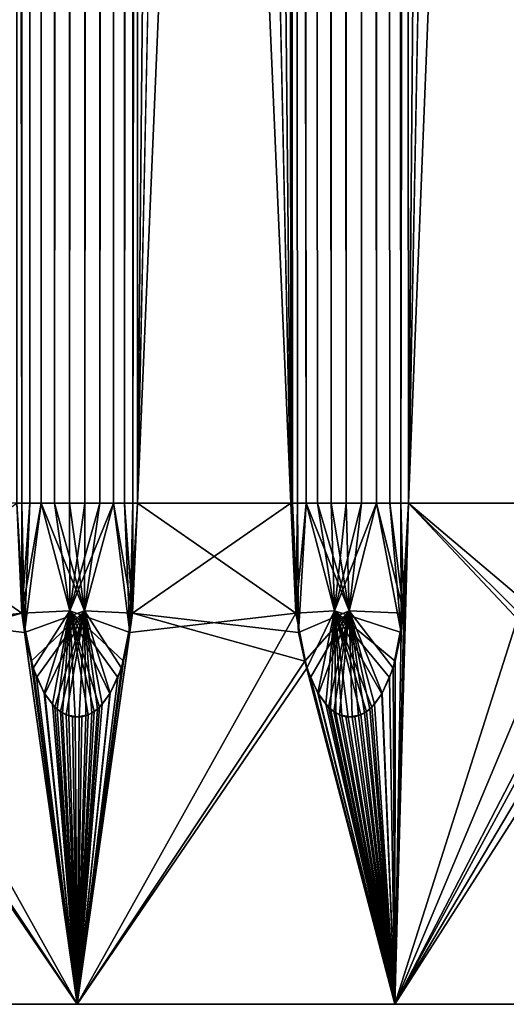
# Model space of a CAD drawing. Extents: x 0.1 to 7.6, y 0 to 93.2.
# Drawn here: x 3.7 to 5.2, y 0 to 3 of the extents above; entities that cross this region are included whole.
import ezdxf

# ---------------------------------------------------------------- set-up
doc = ezdxf.new("R2010")
doc.units = 0
doc.header["$MEASUREMENT"] = 0
doc.layers.add('DEFAULT', color=7, linetype='CONTINUOUS')

msp = doc.modelspace()

# ---------------------------------------------------------------- linework, layer by layer
at = {"layer": 'DEFAULT'}
for points in [[(3.702441, 1.53078, 7.62804), (3.716914, 1.53078, 7.583265), (3.704498, 91.768478, 7.38591)], [(3.702661, 12.369582, 0.174398), (3.704498, 91.768478, 0.387445), (3.716914, 1.53078, 0.19009)], [(3.704498, 91.768478, 7.38591), (3.716914, 1.53078, 7.583265), (3.720451, 91.768478, 7.343514)], [(3.720451, 91.768478, 0.429841), (3.716914, 1.53078, 0.19009), (3.704498, 91.768478, 0.387445)], [(3.74208, 1.53078, 7.543504), (3.720451, 91.768478, 7.343514), (3.716914, 1.53078, 7.583265)], [(3.74208, 1.53078, 0.229851), (3.716914, 1.53078, 0.19009), (3.720451, 91.768478, 0.429841)], [(3.746105, 91.768478, 7.306181), (3.720451, 91.768478, 7.343514), (3.74208, 1.53078, 7.543504)], [(3.746105, 91.768478, 0.467174), (3.74208, 1.53078, 0.229851), (3.720451, 91.768478, 0.429841)], [(3.776353, 1.53078, 7.511261), (3.746105, 91.768478, 7.306181), (3.74208, 1.53078, 7.543504)], [(3.74208, 1.53078, 0.229851), (3.746105, 91.768478, 0.467174), (3.776353, 1.53078, 0.262094)], [(3.746105, 91.768478, 7.306181), (3.776353, 1.53078, 7.511261), (3.779964, 91.768478, 7.27609)], [(3.746105, 91.768478, 0.467174), (3.779964, 91.768478, 0.497265), (3.776353, 1.53078, 0.262094)], [(3.817575, 1.53078, 7.488566), (3.779964, 91.768478, 7.27609), (3.776353, 1.53078, 7.511261)], [(3.776353, 1.53078, 0.262094), (3.779964, 91.768478, 0.497265), (3.817575, 1.53078, 0.284789)], [(3.820052, 91.768478, 7.254997), (3.779964, 91.768478, 7.27609), (3.817575, 1.53078, 7.488566)], [(3.820052, 91.768478, 0.518358), (3.817575, 1.53078, 0.284789), (3.779964, 91.768478, 0.497265)], [(3.863149, 1.53078, 7.47685), (3.820052, 91.768478, 7.254997), (3.817575, 1.53078, 7.488566)], [(3.817575, 1.53078, 0.284789), (3.820052, 91.768478, 0.518358), (3.863149, 1.53078, 0.296505)], [(3.820052, 91.768478, 7.254997), (3.863149, 1.53078, 7.47685), (3.864028, 91.768478, 7.244133)], [(3.820052, 91.768478, 0.518358), (3.864028, 91.768478, 0.529221), (3.863149, 1.53078, 0.296505)], [(3.910205, 1.53078, 7.47685), (3.864028, 91.768478, 7.244133), (3.863149, 1.53078, 7.47685)], [(3.864028, 91.768478, 0.529221), (3.909326, 91.768478, 0.529221), (3.863149, 1.53078, 0.296505)], [(3.863149, 1.53078, 0.296505), (3.909326, 91.768478, 0.529221), (3.910205, 1.53078, 0.296505)], [(3.909326, 91.768478, 7.244133), (3.864028, 91.768478, 7.244133), (3.910205, 1.53078, 7.47685)], [(3.953303, 91.768478, 7.254997), (3.909326, 91.768478, 7.244133), (3.910205, 1.53078, 7.47685)], [(3.953303, 91.768478, 0.518358), (3.910205, 1.53078, 0.296505), (3.909326, 91.768478, 0.529221)], [(3.95578, 1.53078, 7.488566), (3.953303, 91.768478, 7.254997), (3.910205, 1.53078, 7.47685)], [(3.910205, 1.53078, 0.296505), (3.953303, 91.768478, 0.518358), (3.95578, 1.53078, 0.284789)], [(3.953303, 91.768478, 7.254997), (3.95578, 1.53078, 7.488566), (3.99339, 91.768478, 7.27609)], [(3.953303, 91.768478, 0.518358), (3.99339, 91.768478, 0.497265), (3.95578, 1.53078, 0.284789)], [(3.997002, 1.53078, 7.511261), (3.99339, 91.768478, 7.27609), (3.95578, 1.53078, 7.488566)], [(3.95578, 1.53078, 0.284789), (3.99339, 91.768478, 0.497265), (3.997002, 1.53078, 0.262094)], [(4.027249, 91.768478, 7.306181), (3.99339, 91.768478, 7.27609), (3.997002, 1.53078, 7.511261)], [(4.027249, 91.768478, 0.467174), (3.997002, 1.53078, 0.262094), (3.99339, 91.768478, 0.497265)], [(4.031275, 1.53078, 7.543504), (4.027249, 91.768478, 7.306181), (3.997002, 1.53078, 7.511261)], [(3.997002, 1.53078, 0.262094), (4.027249, 91.768478, 0.467174), (4.031275, 1.53078, 0.229851)], [(4.027249, 91.768478, 7.306181), (4.031275, 1.53078, 7.543504), (4.052904, 91.768478, 7.343514)], [(4.027249, 91.768478, 0.467174), (4.052904, 91.768478, 0.429841), (4.031275, 1.53078, 0.229851)], [(4.031275, 1.53078, 7.543504), (4.056441, 1.53078, 7.583265), (4.052904, 91.768478, 7.343514)], [(4.031275, 1.53078, 0.229851), (4.052904, 91.768478, 0.429841), (4.056441, 1.53078, 0.19009)], [(4.052904, 91.768478, 7.343514), (4.056441, 1.53078, 7.583265), (4.068857, 91.768478, 7.38591)], [(4.068857, 91.768478, 0.387445), (4.056441, 1.53078, 0.19009), (4.052904, 91.768478, 0.429841)], [(4.070693, 12.369582, 7.598957), (4.068857, 91.768478, 7.38591), (4.056441, 1.53078, 7.583265)], [(4.070914, 1.53078, 0.145315), (4.056441, 1.53078, 0.19009), (4.068857, 91.768478, 0.387445)], [(4.06913, 80.92968, 0.358361), (4.070914, 1.53078, 0.145315), (4.068857, 91.768478, 0.387445)], [(4.070914, 1.53078, 7.62804), (4.513595, 46.649632, 7.456988), (4.068857, 91.768478, 7.38591)], [(4.070914, 1.53078, 7.62804), (4.068857, 91.768478, 7.38591), (4.06913, 80.92968, 7.414993)], [(4.539591, 1.53078, 0.198122), (4.069946, 46.649632, 0.266379), (4.487718, 91.768478, 0.434639)], [(4.493923, 80.92968, 7.367131), (4.539591, 1.53078, 7.575233), (4.487718, 91.768478, 7.338716)], [(4.539591, 1.53078, 7.575233), (4.543738, 1.53078, 7.52836), (4.487718, 91.768478, 7.338716)], [(4.487718, 91.768478, 7.338716), (4.543738, 1.53078, 7.52836), (4.493837, 91.768478, 7.293833)], [(4.533335, 12.369582, 0.226525), (4.487718, 91.768478, 0.434639), (4.543738, 1.53078, 0.244995)], [(4.493837, 91.768478, 0.479522), (4.543738, 1.53078, 0.244995), (4.487718, 91.768478, 0.434639)], [(4.539591, 1.53078, 0.198122), (4.487718, 91.768478, 0.434639), (4.493923, 80.92968, 0.406224)], [(4.510541, 91.768478, 7.251727), (4.493837, 91.768478, 7.293833), (4.559426, 1.53078, 7.483995)], [(4.559426, 1.53078, 7.483995), (4.493837, 91.768478, 7.293833), (4.543738, 1.53078, 7.52836)], [(4.510541, 91.768478, 0.521628), (4.559426, 1.53078, 0.289359), (4.493837, 91.768478, 0.479522)], [(4.559426, 1.53078, 0.289359), (4.543738, 1.53078, 0.244995), (4.493837, 91.768478, 0.479522)], [(4.585665, 1.53078, 7.444934), (4.510541, 91.768478, 7.251727), (4.559426, 1.53078, 7.483995)], [(4.510541, 91.768478, 7.251727), (4.585665, 1.53078, 7.444934), (4.536855, 91.768478, 7.214856)], [(4.559426, 1.53078, 0.289359), (4.510541, 91.768478, 0.521628), (4.585665, 1.53078, 0.328421)], [(4.510541, 91.768478, 0.521628), (4.536855, 91.768478, 0.558499), (4.585665, 1.53078, 0.328421)], [(4.571244, 91.768478, 7.185371), (4.536855, 91.768478, 7.214856), (4.620803, 1.53078, 7.413636)], [(4.620803, 1.53078, 7.413636), (4.536855, 91.768478, 7.214856), (4.585665, 1.53078, 7.444934)], [(4.571244, 91.768478, 0.587983), (4.620803, 1.53078, 0.359719), (4.536855, 91.768478, 0.558499)], [(4.585665, 1.53078, 0.328421), (4.536855, 91.768478, 0.558499), (4.620803, 1.53078, 0.359719)], [(4.662628, 1.53078, 7.392072), (4.571244, 91.768478, 7.185371), (4.620803, 1.53078, 7.413636)], [(4.571244, 91.768478, 7.185371), (4.662628, 1.53078, 7.392072), (4.611701, 91.768478, 7.164995)], [(4.620803, 1.53078, 0.359719), (4.571244, 91.768478, 0.587983), (4.662628, 1.53078, 0.381282)], [(4.571244, 91.768478, 0.587983), (4.611701, 91.768478, 0.60836), (4.662628, 1.53078, 0.381282)], [(4.655863, 91.768478, 7.154915), (4.611701, 91.768478, 7.164995), (4.708504, 1.53078, 7.381601)], [(4.708504, 1.53078, 7.381601), (4.611701, 91.768478, 7.164995), (4.662628, 1.53078, 7.392072)], [(4.611701, 91.768478, 0.60836), (4.655863, 91.768478, 0.61844), (4.662628, 1.53078, 0.381282)], [(4.701154, 91.768478, 7.155721), (4.655863, 91.768478, 7.154915), (4.708504, 1.53078, 7.381601)], [(4.701154, 91.768478, 0.617634), (4.708504, 1.53078, 0.391753), (4.655863, 91.768478, 0.61844)], [(4.662628, 1.53078, 0.381282), (4.655863, 91.768478, 0.61844), (4.708504, 1.53078, 0.391753)], [(4.755543, 1.53078, 7.382883), (4.701154, 91.768478, 7.155721), (4.708504, 1.53078, 7.381601)], [(4.701154, 91.768478, 7.155721), (4.755543, 1.53078, 7.382883), (4.74493, 91.768478, 7.167364)], [(4.708504, 1.53078, 0.391753), (4.701154, 91.768478, 0.617634), (4.755543, 1.53078, 0.390472)], [(4.701154, 91.768478, 0.617634), (4.74493, 91.768478, 0.60599), (4.755543, 1.53078, 0.390472)], [(4.784636, 91.768478, 7.189167), (4.74493, 91.768478, 7.167364), (4.800781, 1.53078, 7.395835)], [(4.800781, 1.53078, 7.395835), (4.74493, 91.768478, 7.167364), (4.755543, 1.53078, 7.382883)], [(4.784636, 91.768478, 0.584188), (4.800781, 1.53078, 0.377519), (4.74493, 91.768478, 0.60599)], [(4.755543, 1.53078, 0.390472), (4.74493, 91.768478, 0.60599), (4.800781, 1.53078, 0.377519)], [(4.84137, 1.53078, 7.419643), (4.784636, 91.768478, 7.189167), (4.800781, 1.53078, 7.395835)], [(4.784636, 91.768478, 7.189167), (4.84137, 1.53078, 7.419643), (4.817955, 91.768478, 7.219855)], [(4.800781, 1.53078, 0.377519), (4.784636, 91.768478, 0.584188), (4.84137, 1.53078, 0.353711)], [(4.784636, 91.768478, 0.584188), (4.817955, 91.768478, 0.5535), (4.84137, 1.53078, 0.353711)], [(4.84137, 1.53078, 7.419643), (4.874753, 1.53078, 7.452808), (4.817955, 91.768478, 7.219855)], [(4.817955, 91.768478, 7.219855), (4.874753, 1.53078, 7.452808), (4.842942, 91.768478, 7.257638)], [(4.842942, 91.768478, 0.515716), (4.874753, 1.53078, 0.320547), (4.817955, 91.768478, 0.5535)], [(4.84137, 1.53078, 0.353711), (4.817955, 91.768478, 0.5535), (4.874753, 1.53078, 0.320547)], [(4.89214, 12.369582, 7.464935), (4.842942, 91.768478, 7.257638), (4.874753, 1.53078, 7.452808)], [(4.84968, 80.92968, 0.487423), (4.898827, 1.53078, 0.280115), (4.842942, 91.768478, 0.515716)], [(4.898827, 1.53078, 0.280115), (4.874753, 1.53078, 0.320547), (4.842942, 91.768478, 0.515716)], [(5.292346, 46.649632, 7.227971), (4.842942, 91.768478, 7.257638), (4.898827, 1.53078, 7.493239)], [(4.842942, 91.768478, 7.257638), (4.84968, 80.92968, 7.285932), (4.898827, 1.53078, 7.493239)], [(5.344002, 1.53078, 0.435889), (4.870944, 46.649632, 0.397929), (5.2408, 91.768478, 0.654933)], [(4.06913, 80.92968, 0.358361), (4.069406, 69.712952, 0.328264), (4.070914, 1.53078, 0.145315)], [(4.070914, 1.53078, 7.62804), (4.06913, 80.92968, 7.414993), (4.069406, 69.712952, 7.445091)], [(4.493923, 80.92968, 7.367131), (4.500352, 69.712952, 7.396534), (4.539591, 1.53078, 7.575233)], [(4.539591, 1.53078, 0.198122), (4.493923, 80.92968, 0.406224), (4.500352, 69.712952, 0.37682)], [(4.84968, 80.92968, 0.487423), (4.856646, 69.712952, 0.458142), (4.898827, 1.53078, 0.280115)], [(4.84968, 80.92968, 7.285932), (4.856646, 69.712952, 7.315213), (4.898827, 1.53078, 7.493239)], [(4.069406, 69.712952, 0.328264), (4.069946, 46.649632, 0.266379), (4.070914, 1.53078, 0.145315)], [(4.070914, 1.53078, 7.62804), (4.069406, 69.712952, 7.445091), (4.070457, 23.586308, 7.56886)], [(4.500352, 69.712952, 7.396534), (4.513595, 46.649632, 7.456988), (4.539591, 1.53078, 7.575233)], [(4.539591, 1.53078, 0.198122), (4.500352, 69.712952, 0.37682), (4.526868, 23.586308, 0.25592)], [(4.856646, 69.712952, 0.458142), (4.870944, 46.649632, 0.397929), (4.898827, 1.53078, 0.280115)], [(4.856646, 69.712952, 7.315213), (4.885212, 23.586308, 7.435645), (4.898827, 1.53078, 7.493239)], [(4.069946, 46.649632, 0.266379), (4.070457, 23.586308, 0.204495), (4.070914, 1.53078, 0.145315)], [(4.070457, 23.586308, 0.204495), (4.069946, 46.649632, 0.266379), (4.539591, 1.53078, 0.198122)], [(4.526868, 23.586308, 7.517435), (4.513595, 46.649632, 7.456988), (4.070914, 1.53078, 7.62804)], [(4.513595, 46.649632, 7.456988), (4.526868, 23.586308, 7.517435), (4.539591, 1.53078, 7.575233)], [(4.870944, 46.649632, 0.397929), (4.885212, 23.586308, 0.33771), (4.898827, 1.53078, 0.280115)], [(4.885212, 23.586308, 0.33771), (4.870944, 46.649632, 0.397929), (5.344002, 1.53078, 0.435889)], [(5.292346, 46.649632, 7.227971), (4.898827, 1.53078, 7.493239), (5.318737, 23.586308, 7.283948)], [(4.070457, 23.586308, 0.204495), (4.070693, 12.369582, 0.174398), (4.070914, 1.53078, 0.145315)], [(4.070914, 1.53078, 7.62804), (4.070457, 23.586308, 7.56886), (4.070693, 12.369582, 7.598957)], [(4.070693, 12.369582, 0.174398), (4.070457, 23.586308, 0.204495), (4.539591, 1.53078, 0.198122)], [(4.533335, 12.369582, 7.54683), (4.526868, 23.586308, 7.517435), (4.070914, 1.53078, 7.62804)], [(4.526868, 23.586308, 7.517435), (4.533335, 12.369582, 7.54683), (4.539591, 1.53078, 7.575233)], [(4.539591, 1.53078, 0.198122), (4.526868, 23.586308, 0.25592), (4.533335, 12.369582, 0.226525)], [(4.885212, 23.586308, 0.33771), (4.89214, 12.369582, 0.30842), (4.898827, 1.53078, 0.280115)], [(4.89214, 12.369582, 7.464935), (4.898827, 1.53078, 7.493239), (4.885212, 23.586308, 7.435645)], [(4.89214, 12.369582, 0.30842), (4.885212, 23.586308, 0.33771), (5.344002, 1.53078, 0.435889)], [(5.331582, 12.369582, 7.311167), (5.318737, 23.586308, 7.283948), (4.898827, 1.53078, 7.493239)], [(3.702441, 1.53078, 0.145315), (3.702661, 12.369582, 0.174398), (3.716914, 1.53078, 0.19009)], [(4.070914, 1.53078, 7.62804), (4.070693, 12.369582, 7.598957), (4.056441, 1.53078, 7.583265)], [(4.070914, 1.53078, 0.145315), (4.070693, 12.369582, 0.174398), (4.539591, 1.53078, 0.198122)], [(4.539591, 1.53078, 7.575233), (4.533335, 12.369582, 7.54683), (4.070914, 1.53078, 7.62804)], [(4.539591, 1.53078, 0.198122), (4.533335, 12.369582, 0.226525), (4.543738, 1.53078, 0.244995)], [(4.898827, 1.53078, 7.493239), (4.89214, 12.369582, 7.464935), (4.874753, 1.53078, 7.452808)], [(4.89214, 12.369582, 0.30842), (5.344002, 1.53078, 0.435889), (4.898827, 1.53078, 0.280115)], [(5.344002, 1.53078, 7.337466), (5.331582, 12.369582, 7.311167), (4.898827, 1.53078, 7.493239)], [(3.233764, 1.53078, 7.575233), (3.210507, 1.136009, 7.57212), (3.717494, 1.194834, 7.629653)], [(3.702441, 1.53078, 0.145315), (3.725806, 1.136009, 0.143174), (3.218729, 1.194834, 0.199899)], [(3.702441, 1.53078, 7.62804), (3.233764, 1.53078, 7.575233), (3.717494, 1.194834, 7.629653)], [(3.702441, 1.53078, 7.62804), (3.717494, 1.194834, 7.629653), (3.716914, 1.53078, 7.583265)], [(3.702441, 1.53078, 0.145315), (3.716914, 1.53078, 0.19009), (3.725806, 1.136009, 0.143174)], [(3.74208, 1.53078, 7.543504), (3.716914, 1.53078, 7.583265), (3.717494, 1.194834, 7.629653)], [(3.716914, 1.53078, 0.19009), (3.74208, 1.53078, 0.229851), (3.725806, 1.136009, 0.143174)], [(3.74208, 1.53078, 7.543504), (3.717494, 1.194834, 7.629653), (3.776353, 1.53078, 7.511261)], [(3.864187, 1.202406, 7.519221), (3.776353, 1.53078, 7.511261), (3.717494, 1.194834, 7.629653)], [(3.74208, 1.53078, 0.229851), (3.776353, 1.53078, 0.262094), (3.725806, 1.136009, 0.143174)], [(3.725806, 1.136009, 0.143174), (3.776353, 1.53078, 0.262094), (3.909167, 1.202406, 0.254134)], [(3.817575, 1.53078, 7.488566), (3.776353, 1.53078, 7.511261), (3.864187, 1.202406, 7.519221)], [(3.776353, 1.53078, 0.262094), (3.817575, 1.53078, 0.284789), (3.909167, 1.202406, 0.254134)], [(3.863149, 1.53078, 7.47685), (3.817575, 1.53078, 7.488566), (3.864187, 1.202406, 7.519221)], [(3.817575, 1.53078, 0.284789), (3.863149, 1.53078, 0.296505), (3.909167, 1.202406, 0.254134)], [(3.910205, 1.53078, 7.47685), (3.863149, 1.53078, 7.47685), (3.864187, 1.202406, 7.519221)], [(3.863149, 1.53078, 0.296505), (3.910205, 1.53078, 0.296505), (3.909167, 1.202406, 0.254134)], [(4.047549, 1.136009, 7.63018), (3.997002, 1.53078, 7.511261), (3.864187, 1.202406, 7.519221)], [(3.997002, 1.53078, 7.511261), (3.95578, 1.53078, 7.488566), (3.864187, 1.202406, 7.519221)], [(3.95578, 1.53078, 7.488566), (3.910205, 1.53078, 7.47685), (3.864187, 1.202406, 7.519221)], [(3.910205, 1.53078, 0.296505), (3.95578, 1.53078, 0.284789), (3.909167, 1.202406, 0.254134)], [(3.95578, 1.53078, 0.284789), (3.997002, 1.53078, 0.262094), (3.909167, 1.202406, 0.254134)], [(3.909167, 1.202406, 0.254134), (3.997002, 1.53078, 0.262094), (4.055861, 1.194834, 0.143702)], [(4.031275, 1.53078, 7.543504), (3.997002, 1.53078, 7.511261), (4.047549, 1.136009, 7.63018)], [(4.031275, 1.53078, 0.229851), (4.055861, 1.194834, 0.143702), (3.997002, 1.53078, 0.262094)], [(4.056441, 1.53078, 7.583265), (4.031275, 1.53078, 7.543504), (4.047549, 1.136009, 7.63018)], [(4.031275, 1.53078, 0.229851), (4.056441, 1.53078, 0.19009), (4.055861, 1.194834, 0.143702)], [(4.070914, 1.53078, 7.62804), (4.056441, 1.53078, 7.583265), (4.047549, 1.136009, 7.63018)], [(4.070914, 1.53078, 7.62804), (4.047549, 1.136009, 7.63018), (4.554626, 1.194834, 7.573456)], [(4.070914, 1.53078, 0.145315), (4.055861, 1.194834, 0.143702), (4.056441, 1.53078, 0.19009)], [(4.070914, 1.53078, 0.145315), (4.539591, 1.53078, 0.198122), (4.055861, 1.194834, 0.143702)], [(4.539591, 1.53078, 0.198122), (4.562847, 1.136009, 0.201234), (4.055861, 1.194834, 0.143702)], [(4.539591, 1.53078, 7.575233), (4.070914, 1.53078, 7.62804), (4.554626, 1.194834, 7.573456)], [(4.539591, 1.53078, 7.575233), (4.554626, 1.194834, 7.573456), (4.543738, 1.53078, 7.52836)], [(4.539591, 1.53078, 0.198122), (4.543738, 1.53078, 0.244995), (4.562847, 1.136009, 0.201234)], [(4.559426, 1.53078, 7.483995), (4.543738, 1.53078, 7.52836), (4.554626, 1.194834, 7.573456)], [(4.543738, 1.53078, 0.244995), (4.559426, 1.53078, 0.289359), (4.562847, 1.136009, 0.201234)], [(4.559426, 1.53078, 7.483995), (4.554626, 1.194834, 7.573456), (4.585665, 1.53078, 7.444934)], [(4.673068, 1.202406, 7.43315), (4.585665, 1.53078, 7.444934), (4.554626, 1.194834, 7.573456)], [(4.559426, 1.53078, 0.289359), (4.585665, 1.53078, 0.328421), (4.562847, 1.136009, 0.201234)], [(4.562847, 1.136009, 0.201234), (4.585665, 1.53078, 0.328421), (4.71692, 1.202406, 0.350214)], [(4.620803, 1.53078, 7.413636), (4.585665, 1.53078, 7.444934), (4.673068, 1.202406, 7.43315)], [(4.585665, 1.53078, 0.328421), (4.620803, 1.53078, 0.359719), (4.71692, 1.202406, 0.350214)], [(4.662628, 1.53078, 7.392072), (4.620803, 1.53078, 7.413636), (4.673068, 1.202406, 7.43315)], [(4.620803, 1.53078, 0.359719), (4.662628, 1.53078, 0.381282), (4.71692, 1.202406, 0.350214)], [(4.708504, 1.53078, 7.381601), (4.662628, 1.53078, 7.392072), (4.673068, 1.202406, 7.43315)], [(4.662628, 1.53078, 0.381282), (4.708504, 1.53078, 0.391753), (4.71692, 1.202406, 0.350214)], [(4.876523, 1.136009, 7.500526), (4.800781, 1.53078, 7.395835), (4.673068, 1.202406, 7.43315)], [(4.800781, 1.53078, 7.395835), (4.755543, 1.53078, 7.382883), (4.673068, 1.202406, 7.43315)], [(4.755543, 1.53078, 7.382883), (4.708504, 1.53078, 7.381601), (4.673068, 1.202406, 7.43315)], [(4.708504, 1.53078, 0.391753), (4.755543, 1.53078, 0.390472), (4.71692, 1.202406, 0.350214)], [(4.755543, 1.53078, 0.390472), (4.800781, 1.53078, 0.377519), (4.71692, 1.202406, 0.350214)], [(4.71692, 1.202406, 0.350214), (4.800781, 1.53078, 0.377519), (4.88451, 1.194834, 0.275193)], [(4.84137, 1.53078, 7.419643), (4.800781, 1.53078, 7.395835), (4.876523, 1.136009, 7.500526)], [(4.84137, 1.53078, 0.353711), (4.88451, 1.194834, 0.275193), (4.800781, 1.53078, 0.377519)], [(4.874753, 1.53078, 7.452808), (4.84137, 1.53078, 7.419643), (4.876523, 1.136009, 7.500526)], [(4.84137, 1.53078, 0.353711), (4.874753, 1.53078, 0.320547), (4.88451, 1.194834, 0.275193)], [(5.358265, 1.194834, 7.332388), (5.344002, 1.53078, 7.337466), (4.857249, 0.000001, 7.508899)], [(4.857249, 0.000001, 7.508899), (5.344002, 1.53078, 7.337466), (4.898827, 1.53078, 7.493239)], [(4.857249, 0.000001, 7.508899), (4.898827, 1.53078, 7.493239), (4.876523, 1.136009, 7.500526)], [(4.88451, 1.194834, 0.275193), (4.898827, 1.53078, 0.280115), (4.857249, 0.000001, 0.264455)], [(4.898827, 1.53078, 0.280115), (5.39984, 0.997907, 0.458433), (4.857249, 0.000001, 0.264455)], [(4.898827, 1.53078, 7.493239), (4.874753, 1.53078, 7.452808), (4.876523, 1.136009, 7.500526)], [(4.898827, 1.53078, 0.280115), (4.88451, 1.194834, 0.275193), (4.874753, 1.53078, 0.320547)], [(5.344002, 1.53078, 0.435889), (5.365983, 1.136009, 0.444098), (4.898827, 1.53078, 0.280115)], [(5.365983, 1.136009, 0.444098), (5.384108, 1.047876, 0.451685), (4.898827, 1.53078, 0.280115)], [(5.384108, 1.047876, 0.451685), (5.39984, 0.997907, 0.458433), (4.898827, 1.53078, 0.280115)], [(3.184888, 1.027295, 0.20573), (3.218729, 1.194834, 0.199899), (3.886677, 0.000001, 0.136677)], [(3.210507, 1.136009, 7.57212), (3.191148, 1.047876, 7.568757), (3.717494, 1.194834, 7.629653)], [(3.191148, 1.047876, 7.568757), (3.886677, 0.000001, 7.636677), (3.717494, 1.194834, 7.629653)], [(3.218729, 1.194834, 0.199899), (3.725806, 1.136009, 0.143174), (3.886677, 0.000001, 0.136677)], [(3.751783, 1.027295, 7.631499), (3.864187, 1.202406, 7.519221), (3.717494, 1.194834, 7.629653)], [(3.751783, 1.027295, 7.631499), (3.717494, 1.194834, 7.629653), (3.886677, 0.000001, 7.636677)], [(3.725806, 1.136009, 0.143174), (3.909167, 1.202406, 0.254134), (3.745429, 1.047876, 0.142145)], [(3.76253, 0.997907, 0.141399), (3.745429, 1.047876, 0.142145), (3.909167, 1.202406, 0.254134)], [(3.751783, 1.027295, 7.631499), (3.785897, 0.950276, 7.632776), (3.864187, 1.202406, 7.519221)], [(3.78721, 0.948109, 0.140539), (3.76253, 0.997907, 0.141399), (3.909167, 1.202406, 0.254134)], [(3.785897, 0.950276, 7.632776), (3.810483, 0.916411, 7.633446), (3.864187, 1.202406, 7.519221)], [(3.818587, 0.907966, 0.13973), (3.78721, 0.948109, 0.140539), (3.909167, 1.202406, 0.254134)], [(3.810483, 0.916411, 7.633446), (3.825267, 0.901878, 7.633757), (3.864187, 1.202406, 7.519221)], [(3.835197, 0.894172, 0.139428), (3.818587, 0.907966, 0.13973), (3.909167, 1.202406, 0.254134)], [(3.825267, 0.901878, 7.633757), (3.842002, 0.889766, 7.634026), (3.864187, 1.202406, 7.519221)], [(3.85302, 0.884053, 0.139199), (3.835197, 0.894172, 0.139428), (3.909167, 1.202406, 0.254134)], [(3.842002, 0.889766, 7.634026), (3.860552, 0.881116, 7.634224), (3.864187, 1.202406, 7.519221)], [(3.892802, 0.876959, 0.139033), (3.85302, 0.884053, 0.139199), (3.909167, 1.202406, 0.254134)], [(3.860552, 0.881116, 7.634224), (3.880553, 0.876959, 7.634321), (3.864187, 1.202406, 7.519221)], [(3.880553, 0.876959, 7.634321), (3.920334, 0.884053, 7.634156), (3.864187, 1.202406, 7.519221)], [(3.920334, 0.884053, 7.634156), (3.938157, 0.894172, 7.633926), (3.864187, 1.202406, 7.519221)], [(3.938157, 0.894172, 7.633926), (3.954768, 0.907966, 7.633624), (3.864187, 1.202406, 7.519221)], [(3.954768, 0.907966, 7.633624), (3.986145, 0.948109, 7.632816), (3.864187, 1.202406, 7.519221)], [(3.986145, 0.948109, 7.632816), (4.010824, 0.997907, 7.631956), (3.864187, 1.202406, 7.519221)], [(4.010824, 0.997907, 7.631956), (4.027926, 1.047876, 7.631209), (3.864187, 1.202406, 7.519221)], [(4.047549, 1.136009, 7.63018), (3.864187, 1.202406, 7.519221), (4.027926, 1.047876, 7.631209)], [(4.588467, 1.027295, 7.567625), (4.554626, 1.194834, 7.573456), (3.886677, 0.000001, 7.636677)], [(4.554626, 1.194834, 7.573456), (4.047549, 1.136009, 7.63018), (3.886677, 0.000001, 7.636677)], [(4.021571, 1.027295, 0.141856), (4.055861, 1.194834, 0.143702), (3.886677, 0.000001, 0.136677)], [(4.582207, 1.047876, 0.204598), (3.886677, 0.000001, 0.136677), (4.055861, 1.194834, 0.143702)], [(3.912803, 0.881116, 0.139131), (3.892802, 0.876959, 0.139033), (3.909167, 1.202406, 0.254134)], [(4.021571, 1.027295, 0.141856), (3.909167, 1.202406, 0.254134), (4.055861, 1.194834, 0.143702)], [(4.021571, 1.027295, 0.141856), (3.987458, 0.950276, 0.140579), (3.909167, 1.202406, 0.254134)], [(3.987458, 0.950276, 0.140579), (3.962871, 0.916411, 0.139909), (3.909167, 1.202406, 0.254134)], [(3.962871, 0.916411, 0.139909), (3.948088, 0.901878, 0.139598), (3.909167, 1.202406, 0.254134)], [(3.948088, 0.901878, 0.139598), (3.931352, 0.889766, 0.139329), (3.909167, 1.202406, 0.254134)], [(3.931352, 0.889766, 0.139329), (3.912803, 0.881116, 0.139131), (3.909167, 1.202406, 0.254134)], [(4.562847, 1.136009, 0.201234), (4.582207, 1.047876, 0.204598), (4.055861, 1.194834, 0.143702)], [(4.588467, 1.027295, 7.567625), (4.673068, 1.202406, 7.43315), (4.554626, 1.194834, 7.573456)], [(4.562847, 1.136009, 0.201234), (4.71692, 1.202406, 0.350214), (4.582207, 1.047876, 0.204598)], [(4.599046, 0.997907, 0.207676), (4.582207, 1.047876, 0.204598), (4.71692, 1.202406, 0.350214)], [(4.588467, 1.027295, 7.567625), (4.622009, 0.950276, 7.561279), (4.673068, 1.202406, 7.43315)], [(4.623298, 0.948109, 0.212329), (4.599046, 0.997907, 0.207676), (4.71692, 1.202406, 0.350214)], [(4.622009, 0.950276, 7.561279), (4.646128, 0.916411, 7.556461), (4.673068, 1.202406, 7.43315)], [(4.654068, 0.907966, 0.218523), (4.623298, 0.948109, 0.212329), (4.71692, 1.202406, 0.350214)], [(4.646128, 0.916411, 7.556461), (4.66061, 0.901878, 7.553474), (4.673068, 1.202406, 7.43315)], [(4.67033, 0.894172, 0.221924), (4.654068, 0.907966, 0.218523), (4.71692, 1.202406, 0.350214)], [(4.66061, 0.901878, 7.553474), (4.676986, 0.889766, 7.550013), (4.673068, 1.202406, 7.43315)], [(4.687757, 0.884053, 0.225666), (4.67033, 0.894172, 0.221924), (4.71692, 1.202406, 0.350214)], [(4.676986, 0.889766, 7.550013), (4.695114, 0.881116, 7.546079), (4.673068, 1.202406, 7.43315)], [(4.695114, 0.881116, 7.546079), (4.714636, 0.876959, 7.541723), (4.673068, 1.202406, 7.43315)], [(4.714636, 0.876959, 7.541723), (4.753383, 0.884053, 7.53271), (4.673068, 1.202406, 7.43315)], [(4.753383, 0.884053, 7.53271), (4.770708, 0.894172, 7.52852), (4.673068, 1.202406, 7.43315)], [(4.770708, 0.894172, 7.52852), (4.786835, 0.907966, 7.524529), (4.673068, 1.202406, 7.43315)], [(4.786835, 0.907966, 7.524529), (4.817245, 0.948109, 7.516759), (4.673068, 1.202406, 7.43315)], [(4.817245, 0.948109, 7.516759), (4.841115, 0.997907, 7.510428), (4.673068, 1.202406, 7.43315)], [(4.841115, 0.997907, 7.510428), (4.857622, 1.047876, 7.505896), (4.673068, 1.202406, 7.43315)], [(4.876523, 1.136009, 7.500526), (4.673068, 1.202406, 7.43315), (4.857622, 1.047876, 7.505896)], [(4.726577, 0.876959, 0.234357), (4.687757, 0.884053, 0.225666), (4.71692, 1.202406, 0.350214)], [(4.85149, 1.027295, 0.265763), (4.71692, 1.202406, 0.350214), (4.88451, 1.194834, 0.275193)], [(4.85149, 1.027295, 0.265763), (4.818516, 0.950276, 0.256927), (4.71692, 1.202406, 0.350214)], [(4.818516, 0.950276, 0.256927), (4.794695, 0.916411, 0.250803), (4.71692, 1.202406, 0.350214)], [(4.794695, 0.916411, 0.250803), (4.780352, 0.901878, 0.247211), (4.71692, 1.202406, 0.350214)], [(4.780352, 0.901878, 0.247211), (4.764096, 0.889766, 0.243224), (4.71692, 1.202406, 0.350214)], [(4.764096, 0.889766, 0.243224), (4.746056, 0.881116, 0.238903), (4.71692, 1.202406, 0.350214)], [(4.746056, 0.881116, 0.238903), (4.726577, 0.876959, 0.234357), (4.71692, 1.202406, 0.350214)], [(4.85149, 1.027295, 0.265763), (4.88451, 1.194834, 0.275193), (4.857249, 0.000001, 0.264455)], [(5.389959, 1.027295, 7.319173), (5.358265, 1.194834, 7.332388), (4.857249, 0.000001, 7.508899)], [(3.725806, 1.136009, 0.143174), (3.745429, 1.047876, 0.142145), (3.886677, 0.000001, 0.136677)], [(4.047549, 1.136009, 7.63018), (4.027926, 1.047876, 7.631209), (3.886677, 0.000001, 7.636677)], [(4.857249, 0.000001, 7.508899), (4.876523, 1.136009, 7.500526), (4.857622, 1.047876, 7.505896)], [(2.916106, 0.000001, 7.508899), (3.886677, 0.000001, 7.636677), (3.191148, 1.047876, 7.568757)], [(2.916106, 0.000001, 0.264455), (3.184888, 1.027295, 0.20573), (3.886677, 0.000001, 0.136677)], [(3.745429, 1.047876, 0.142145), (3.76253, 0.997907, 0.141399), (3.886677, 0.000001, 0.136677)], [(3.785897, 0.950276, 7.632776), (3.751783, 1.027295, 7.631499), (3.886677, 0.000001, 7.636677)], [(4.027926, 1.047876, 7.631209), (4.010824, 0.997907, 7.631956), (3.886677, 0.000001, 7.636677)], [(4.857249, 0.000001, 0.264455), (3.886677, 0.000001, 0.136677), (4.582207, 1.047876, 0.204598)], [(4.857249, 0.000001, 7.508899), (4.588467, 1.027295, 7.567625), (3.886677, 0.000001, 7.636677)], [(3.987458, 0.950276, 0.140579), (4.021571, 1.027295, 0.141856), (3.886677, 0.000001, 0.136677)], [(4.599046, 0.997907, 0.207676), (4.857249, 0.000001, 0.264455), (4.582207, 1.047876, 0.204598)], [(4.857249, 0.000001, 7.508899), (4.622009, 0.950276, 7.561279), (4.588467, 1.027295, 7.567625)], [(4.818516, 0.950276, 0.256927), (4.85149, 1.027295, 0.265763), (4.857249, 0.000001, 0.264455)], [(4.857249, 0.000001, 7.508899), (4.857622, 1.047876, 7.505896), (4.841115, 0.997907, 7.510428)], [(5.421248, 0.950276, 7.305522), (5.389959, 1.027295, 7.319173), (4.857249, 0.000001, 7.508899)], [(3.76253, 0.997907, 0.141399), (3.78721, 0.948109, 0.140539), (3.886677, 0.000001, 0.136677)], [(4.010824, 0.997907, 7.631956), (3.986145, 0.948109, 7.632816), (3.886677, 0.000001, 7.636677)], [(4.599046, 0.997907, 0.207676), (4.623298, 0.948109, 0.212329), (4.857249, 0.000001, 0.264455)], [(4.857249, 0.000001, 7.508899), (4.841115, 0.997907, 7.510428), (4.817245, 0.948109, 7.516759)], [(5.761677, 0.000001, 0.639082), (4.857249, 0.000001, 0.264455), (5.39984, 0.997907, 0.458433)], [(3.810483, 0.916411, 7.633446), (3.785897, 0.950276, 7.632776), (3.886677, 0.000001, 7.636677)], [(3.78721, 0.948109, 0.140539), (3.818587, 0.907966, 0.13973), (3.886677, 0.000001, 0.136677)], [(3.962871, 0.916411, 0.139909), (3.987458, 0.950276, 0.140579), (3.886677, 0.000001, 0.136677)], [(3.986145, 0.948109, 7.632816), (3.954768, 0.907966, 7.633624), (3.886677, 0.000001, 7.636677)], [(4.857249, 0.000001, 7.508899), (4.646128, 0.916411, 7.556461), (4.622009, 0.950276, 7.561279)], [(4.623298, 0.948109, 0.212329), (4.654068, 0.907966, 0.218523), (4.857249, 0.000001, 0.264455)], [(4.857249, 0.000001, 7.508899), (4.817245, 0.948109, 7.516759), (4.786835, 0.907966, 7.524529)], [(4.794695, 0.916411, 0.250803), (4.818516, 0.950276, 0.256927), (4.857249, 0.000001, 0.264455)], [(5.443691, 0.916411, 7.295458), (5.421248, 0.950276, 7.305522), (4.857249, 0.000001, 7.508899)], [(3.825267, 0.901878, 7.633757), (3.810483, 0.916411, 7.633446), (3.886677, 0.000001, 7.636677)], [(3.818587, 0.907966, 0.13973), (3.835197, 0.894172, 0.139428), (3.886677, 0.000001, 0.136677)], [(3.948088, 0.901878, 0.139598), (3.962871, 0.916411, 0.139909), (3.886677, 0.000001, 0.136677)], [(3.954768, 0.907966, 7.633624), (3.938157, 0.894172, 7.633926), (3.886677, 0.000001, 7.636677)], [(4.857249, 0.000001, 7.508899), (4.66061, 0.901878, 7.553474), (4.646128, 0.916411, 7.556461)], [(4.654068, 0.907966, 0.218523), (4.67033, 0.894172, 0.221924), (4.857249, 0.000001, 0.264455)], [(4.857249, 0.000001, 7.508899), (4.786835, 0.907966, 7.524529), (4.770708, 0.894172, 7.52852)], [(4.780352, 0.901878, 0.247211), (4.794695, 0.916411, 0.250803), (4.857249, 0.000001, 0.264455)], [(5.761677, 0.000001, 7.134273), (5.443691, 0.916411, 7.295458), (4.857249, 0.000001, 7.508899)], [(3.842002, 0.889766, 7.634026), (3.825267, 0.901878, 7.633757), (3.886677, 0.000001, 7.636677)], [(3.835197, 0.894172, 0.139428), (3.85302, 0.884053, 0.139199), (3.886677, 0.000001, 0.136677)], [(3.860552, 0.881116, 7.634224), (3.842002, 0.889766, 7.634026), (3.886677, 0.000001, 7.636677)], [(3.872557, 0.877997, 0.139058), (3.85302, 0.884053, 0.139199), (3.892802, 0.876959, 0.139033)], [(3.85302, 0.884053, 0.139199), (3.872557, 0.877997, 0.139058), (3.886677, 0.000001, 0.136677)], [(3.880553, 0.876959, 7.634321), (3.860552, 0.881116, 7.634224), (3.886677, 0.000001, 7.636677)], [(3.872557, 0.877997, 0.139058), (3.892802, 0.876959, 0.139033), (3.886677, 0.000001, 0.136677)], [(3.900797, 0.877997, 7.634297), (3.920334, 0.884053, 7.634156), (3.880553, 0.876959, 7.634321)], [(3.900797, 0.877997, 7.634297), (3.880553, 0.876959, 7.634321), (3.886677, 0.000001, 7.636677)], [(3.931352, 0.889766, 0.139329), (3.948088, 0.901878, 0.139598), (3.886677, 0.000001, 0.136677)], [(3.938157, 0.894172, 7.633926), (3.920334, 0.884053, 7.634156), (3.886677, 0.000001, 7.636677)], [(3.912803, 0.881116, 0.139131), (3.931352, 0.889766, 0.139329), (3.886677, 0.000001, 0.136677)], [(3.920334, 0.884053, 7.634156), (3.900797, 0.877997, 7.634297), (3.886677, 0.000001, 7.636677)], [(3.892802, 0.876959, 0.139033), (3.912803, 0.881116, 0.139131), (3.886677, 0.000001, 0.136677)], [(4.857249, 0.000001, 7.508899), (4.676986, 0.889766, 7.550013), (4.66061, 0.901878, 7.553474)], [(4.67033, 0.894172, 0.221924), (4.687757, 0.884053, 0.225666), (4.857249, 0.000001, 0.264455)], [(4.857249, 0.000001, 7.508899), (4.695114, 0.881116, 7.546079), (4.676986, 0.889766, 7.550013)], [(4.706835, 0.877997, 0.229877), (4.687757, 0.884053, 0.225666), (4.726577, 0.876959, 0.234357)], [(4.687757, 0.884053, 0.225666), (4.706835, 0.877997, 0.229877), (4.857249, 0.000001, 0.264455)], [(4.857249, 0.000001, 7.508899), (4.714636, 0.876959, 7.541723), (4.695114, 0.881116, 7.546079)], [(4.706835, 0.877997, 0.229877), (4.726577, 0.876959, 0.234357), (4.857249, 0.000001, 0.264455)], [(4.734367, 0.877997, 7.537194), (4.753383, 0.884053, 7.53271), (4.714636, 0.876959, 7.541723)], [(4.857249, 0.000001, 7.508899), (4.734367, 0.877997, 7.537194), (4.714636, 0.876959, 7.541723)], [(4.726577, 0.876959, 0.234357), (4.746056, 0.881116, 0.238903), (4.857249, 0.000001, 0.264455)], [(4.857249, 0.000001, 7.508899), (4.753383, 0.884053, 7.53271), (4.734367, 0.877997, 7.537194)], [(4.746056, 0.881116, 0.238903), (4.764096, 0.889766, 0.243224), (4.857249, 0.000001, 0.264455)], [(4.857249, 0.000001, 7.508899), (4.770708, 0.894172, 7.52852), (4.753383, 0.884053, 7.53271)], [(4.764096, 0.889766, 0.243224), (4.780352, 0.901878, 0.247211), (4.857249, 0.000001, 0.264455)], [(2.916106, 0.000001, 7.508899), (2.916106, 0.000001, 0.264455), (3.886677, 0.000001, 7.636677)], [(2.916106, 0.000001, 0.264455), (3.886677, 0.000001, 0.136677), (3.886677, 0.000001, 7.636677)], [(4.857249, 0.000001, 0.264455), (4.857249, 0.000001, 7.508899), (3.886677, 0.000001, 0.136677)], [(3.886677, 0.000001, 7.636677), (3.886677, 0.000001, 0.136677), (4.857249, 0.000001, 7.508899)], [(4.857249, 0.000001, 7.508899), (4.857249, 0.000001, 0.264455), (5.761677, 0.000001, 7.134273)], [(4.857249, 0.000001, 0.264455), (5.761677, 0.000001, 0.639082), (5.761677, 0.000001, 7.134273)]]:
    msp.add_3dface(points, dxfattribs=at)

doc.saveas('drawing.dxf')
